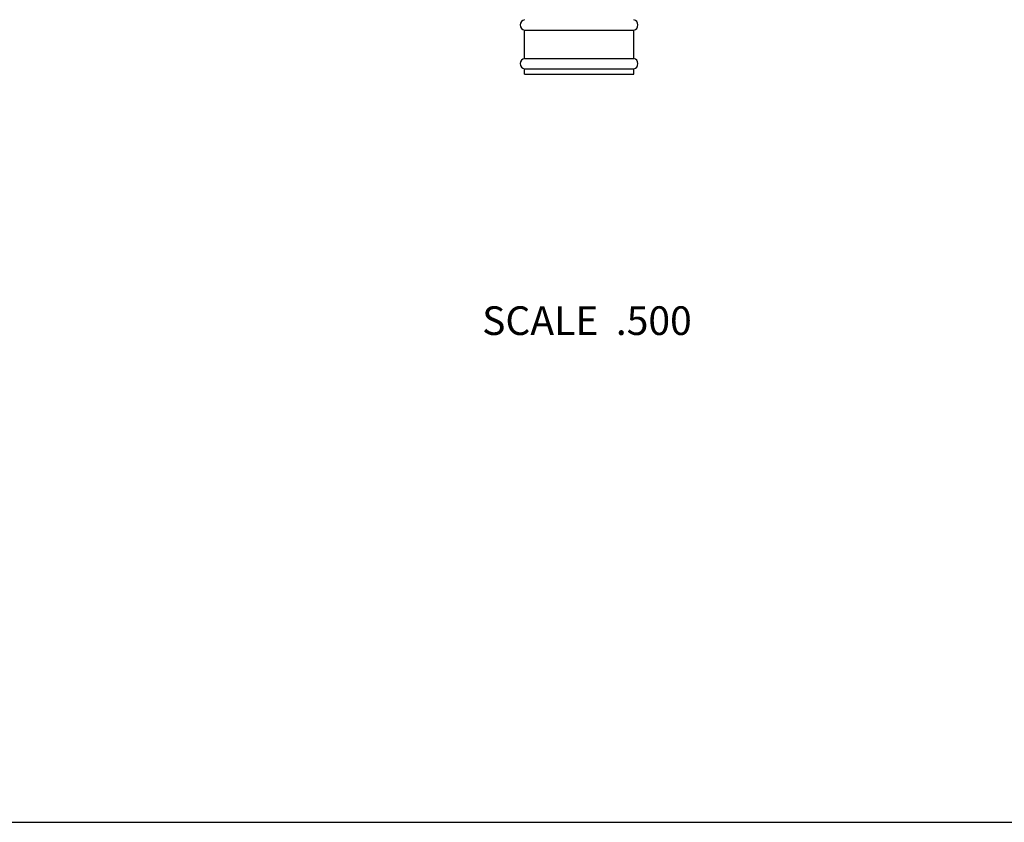
# Model space of a CAD drawing. Units: inches. Extents: x 0 to 11, y 0 to 8.5.
# Drawn here: x 2.8 to 5.5, y 0 to 2.2 of the extents above; entities that cross this region are included whole.
import ezdxf

# ---------------------------------------------------------------- set-up
doc = ezdxf.new("R2010")
doc.units = ezdxf.units.IN
doc.header["$LTSCALE"] = 0.605
doc.header["$MEASUREMENT"] = 0
doc.layers.get('0').update_dxf_attribs({"linetype": 'CONTINUOUS'})
doc.styles.get("Standard").update_dxf_attribs({"font": 'txt', "width": 0.8})

msp = doc.modelspace()

# ---------------------------------------------------------------- linework, layer by layer
at = {"color": 7, "linetype": 'CONTINUOUS'}
for p, q in [((4.16, 2.2125), (4.465, 2.2125)), ((4.16, 2.134), (4.16, 2.2125)), ((4.465, 2.134), (4.465, 2.2125)), ((4.16, 2.134), (4.465, 2.134)), ((4.16, 2.1045), (4.465, 2.1045)), ((4.16, 2.0897), (4.16, 2.1045)), ((4.465, 2.0897), (4.465, 2.1045)), ((4.16, 2.0897), (4.465, 2.0897)), ((0, 0), (11, 0))]:
    msp.add_line(p, q, dxfattribs=at)
for centre, start, end in [((4.1633, 2.2272), 102.9176, 257.0824), ((4.4616, 2.2272), 282.9176, 77.0824), ((4.1633, 2.1192), 102.9176, 257.0824), ((4.4616, 2.1192), 282.9176, 77.0824)]:
    msp.add_arc(centre, 0.0151, start, end, dxfattribs=at)

# ---------------------------------------------------------------- texts
at = {"color": 2, "linetype": 'CONTINUOUS', "insert": (4.6271, 1.4413), "char_height": 0.08, "width": 0.704, "attachment_point": 3, "line_spacing_factor": 0.9}
msp.add_mtext('SCALE  .500', dxfattribs=at)

doc.saveas('drawing.dxf')
